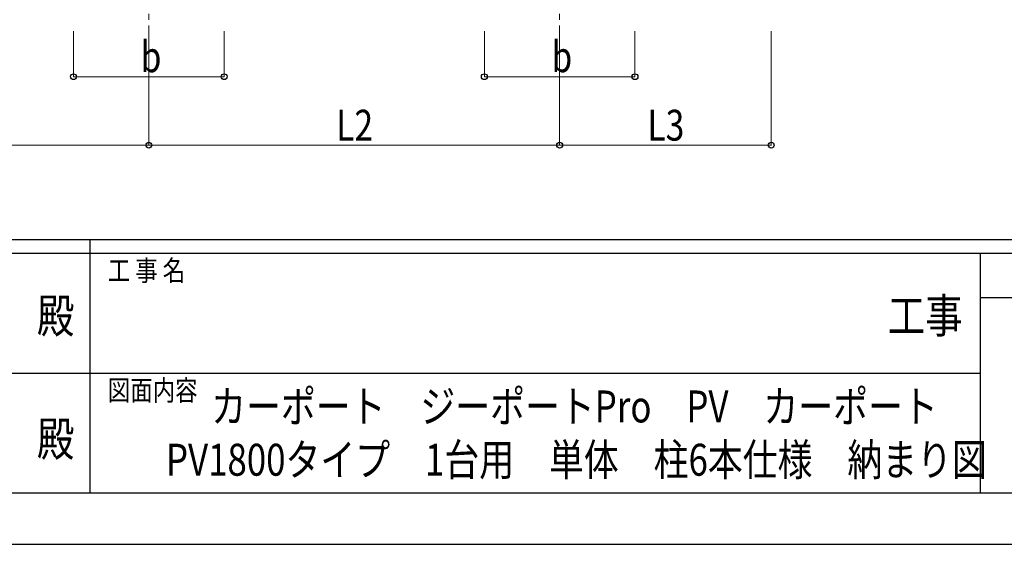
# Model space of a CAD drawing. Units: millimetres. Extents: x 0 to 25230, y 0 to 17820.
# Drawn here: x 12293 to 16607, y 0 to 2299 of the extents above; entities that cross this region are included whole.
import ezdxf
from ezdxf.enums import TextEntityAlignment as Align

# ---------------------------------------------------------------- set-up
doc = ezdxf.new("R2010")
doc.units = ezdxf.units.MM
doc.header["$PDSIZE"] = 0.05
doc.linetypes.add('YCENTER_1', pattern=[13, 10, -1, 1, -1])
for name, color, linetype, lineweight in [('USER1', 3, 'Continuous', 13), ('YKK_12', 2, 'Continuous', 13), ('YKK_D', 6, 'Continuous', 13), ('YKK_ZWAK', 7, 'Continuous', 30)]:
    doc.layers.add(name, color=color, linetype=linetype, lineweight=lineweight)
doc.styles.add('text-b', font='extslim2.shx', dxfattribs={"width": 0.8, "bigfont": 'extfont2.shx'})

msp = doc.modelspace()

# ---------------------------------------------------------------- linework, layer by layer
at = {"layer": 'YKK_12', "linetype": 'YCENTER_1', "ltscale": 25}
for p, q in [((12858.4, 2599.5), (12858.4, 2099.5)), ((14658.4, 2599.5), (14658.4, 2099.5))]:
    msp.add_line(p, q, dxfattribs=at)
at = {"layer": 'YKK_D'}
for p, q in [((12528.4, 2249.5), (12528.4, 2048.5)), ((12858.4, 2249.5), (12858.4, 1748.5)), ((12858.4, 2249.5), (12858.4, 1748.5)), ((13188.4, 2249.5), (13188.4, 2048.5)), ((14328.4, 2249.5), (14328.4, 2048.5)), ((14658.4, 2249.5), (14658.4, 1748.5)), ((14658.4, 2249.5), (14658.4, 1748.5)), ((14988.4, 2249.5), (14988.4, 2048.5)), ((15585.4, 2249.5), (15585.4, 1748.5)), ((12528.4, 2049.5), (13188.4, 2049.5)), ((14328.4, 2049.5), (14988.4, 2049.5)), ((11058.4, 1749.5), (12858.4, 1749.5)), ((14658.4, 1749.5), (12858.4, 1749.5)), ((14658.4, 1749.5), (15585.4, 1749.5))]:
    msp.add_line(p, q, dxfattribs=at)
at = {"layer": 'YKK_D', "linetype": 'ByBlock', "lineweight": -2}
for centre in [(12528.4, 2049.5), (13188.4, 2049.5), (14328.4, 2049.5), (14988.4, 2049.5), (12858.4, 1749.5), (12858.4, 1749.5), (14658.4, 1749.5), (14658.4, 1749.5), (15585.4, 1749.5)]:
    msp.add_circle(centre, 12.8, dxfattribs=at)
at = {"layer": 'YKK_ZWAK'}
for p, q in [((24300.1, 1335), (900.1, 1335)), ((12600.1, 1335), (12600.1, 225)), ((12600.1, 1275), (8700.1, 1275)), ((16500.1, 1275), (12600.1, 1275)), ((18570.1, 1275), (16500.1, 1275)), ((16500.1, 1275), (16500.1, 225)), ((18570.1, 1080), (16500.1, 1080)), ((8722.6, 750), (12600.1, 750)), ((12600.1, 750), (16500.1, 750)), ((8700.1, 225), (12600.1, 225)), ((12600.1, 225), (16500.1, 225)), ((16500.1, 225), (18570.1, 225)), ((0, 0), (25230, 0))]:
    msp.add_line(p, q, dxfattribs=at)
msp.add_point((12600.1, 225), dxfattribs=at)

# ---------------------------------------------------------------- texts
at = {"layer": 'USER1', "style": 'text-b', "width": 0.8}
for s, p in [('カーポート\u3000ジーポートPro\u3000PV\u3000カーポート', (13131.4, 534.2)), ('PV1800タイプ\u30001台用\u3000単体\u3000柱6本仕様\u3000納まり図', (12933.5, 300.8))]:
    msp.add_text(s, height=140, dxfattribs=at).set_placement(p)
at = {"layer": 'YKK_D', "style": 'text-b', "width": 0.8}
for s, p in [('b', (12822.4, 2069.5)), ('b', (14622.4, 2069.5)), ('L2', (13679.2, 1769.5)), ('L3', (15042.7, 1769.5))]:
    msp.add_text(s, height=135, dxfattribs=at).set_placement(p)
at = {"layer": 'YKK_ZWAK', "style": 'text-b', "width": 0.8}
for s, p in [('工 事 名', (12678.8, 1155)), ('図面内容', (12678.8, 630))]:
    msp.add_text(s, height=90, dxfattribs=at).set_placement(p)
for s, p in [('殿', (12450, 982.5)), ('工事', (16260, 982.6)), ('殿', (12450, 442.5))]:
    msp.add_text(s, height=150, dxfattribs=at).set_placement(p, align=Align.MIDDLE)

doc.saveas('drawing.dxf')
